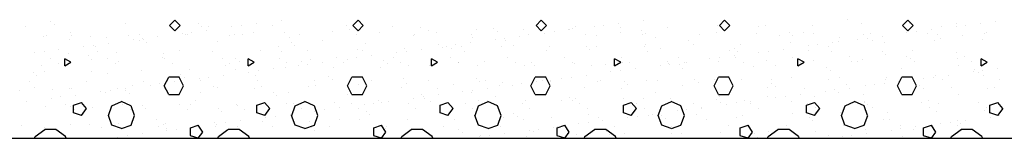
# Model space of a CAD drawing. Units: millimetres. Extents: x 2392 to 7866, y -2194 to 1328.
# Drawn here: x 4114 to 4383, y -1745 to -1713 of the extents above; entities that cross this region are included whole.
import ezdxf

# ---------------------------------------------------------------- set-up
doc = ezdxf.new("R2010")
doc.units = ezdxf.units.MM
doc.layers.add('8', color=8, linetype='Continuous')
doc.layers.add('文字', color=6, linetype='Continuous')

msp = doc.modelspace()

# ---------------------------------------------------------------- linework, layer by layer
at = {"layer": '8'}
for p, q in [((4122.74, -1713.46), (4122.74, -1713.46)), ((4155.18, -1714.55), (4156.6, -1713.12)), ((4158.03, -1714.55), (4156.6, -1713.13)), ((4185.62, -1713.16), (4185.62, -1713.16)), ((4205.18, -1714.55), (4206.6, -1713.12)), ((4208.03, -1714.55), (4206.6, -1713.13)), ((4255.18, -1714.55), (4256.6, -1713.12)), ((4258.03, -1714.55), (4256.6, -1713.13)), ((4284.44, -1713.1), (4284.44, -1713.1)), ((4305.18, -1714.55), (4306.6, -1713.12)), ((4308.03, -1714.55), (4306.6, -1713.13)), ((4340.24, -1712.98), (4340.24, -1712.98)), ((4355.18, -1714.55), (4356.6, -1713.12)), ((4358.03, -1714.55), (4356.6, -1713.13)), ((4380.55, -1713.6), (4380.55, -1713.6)), ((4115.88, -1714.77), (4115.88, -1714.77)), ((4123.66, -1714.3), (4123.66, -1714.3)), ((4143.04, -1713.9), (4143.04, -1713.9)), ((4156.6, -1715.98), (4155.17, -1714.55)), ((4156.6, -1715.98), (4158.03, -1714.55)), ((4161.3, -1716.37), (4161.3, -1716.37)), ((4163.05, -1714.07), (4163.05, -1714.07)), ((4163.97, -1714.91), (4163.97, -1714.91)), ((4165.37, -1715.83), (4165.37, -1715.83)), ((4165.88, -1714.77), (4165.88, -1714.77)), ((4172.16, -1714.94), (4172.16, -1714.94)), ((4174.76, -1714.59), (4174.76, -1714.59)), ((4178.83, -1714.06), (4178.83, -1714.06)), ((4183.35, -1714.51), (4183.35, -1714.51)), ((4199.56, -1716.3), (4199.56, -1716.3)), ((4203.36, -1714.68), (4203.36, -1714.68)), ((4204.28, -1715.53), (4204.28, -1715.53)), ((4206.6, -1715.98), (4205.17, -1714.55)), ((4206.6, -1715.98), (4208.03, -1714.55)), ((4212.35, -1716.36), (4212.35, -1716.36)), ((4215.88, -1714.77), (4215.88, -1714.77)), ((4223.66, -1715.13), (4223.66, -1715.13)), ((4225.86, -1715.87), (4225.86, -1715.87)), ((4238.94, -1715.71), (4238.94, -1715.71)), ((4243.67, -1715.3), (4243.67, -1715.3)), ((4244.59, -1716.14), (4244.59, -1716.14)), ((4251.73, -1715.77), (4251.73, -1715.77)), ((4256.6, -1715.98), (4255.17, -1714.55)), ((4256.6, -1715.98), (4258.03, -1714.55)), ((4260.13, -1716.3), (4260.13, -1716.3)), ((4263.97, -1715.74), (4263.97, -1715.74)), ((4264.19, -1715.77), (4264.19, -1715.77)), ((4265.24, -1715.28), (4265.24, -1715.28)), ((4265.88, -1714.77), (4265.88, -1714.77)), ((4270.98, -1714.87), (4270.98, -1714.87)), ((4273.59, -1714.53), (4273.59, -1714.53)), ((4277.65, -1713.99), (4277.65, -1713.99)), ((4278.33, -1715.11), (4278.33, -1715.11)), ((4283.97, -1715.91), (4283.97, -1715.91)), ((4291.12, -1715.17), (4291.12, -1715.17)), ((4304.28, -1716.35), (4304.28, -1716.35)), ((4304.62, -1714.69), (4304.62, -1714.69)), ((4306.6, -1715.98), (4305.17, -1714.55)), ((4306.6, -1715.98), (4308.03, -1714.55)), ((4315.88, -1714.77), (4315.88, -1714.77)), ((4317.71, -1714.52), (4317.71, -1714.52)), ((4330.5, -1714.58), (4330.5, -1714.58)), ((4344, -1714.1), (4344, -1714.1)), ((4356.6, -1715.98), (4355.17, -1714.55)), ((4356.6, -1715.98), (4358.03, -1714.55)), ((4357.09, -1713.93), (4357.09, -1713.93)), ((4358.95, -1716.24), (4358.95, -1716.24)), ((4363.01, -1715.7), (4363.01, -1715.7)), ((4365.88, -1714.77), (4365.88, -1714.77)), ((4369.81, -1714.81), (4369.81, -1714.81)), ((4369.88, -1713.99), (4369.88, -1713.99)), ((4372.41, -1714.47), (4372.41, -1714.47)), ((4376.47, -1713.93), (4376.47, -1713.93)), ((4120.8, -1717.48), (4120.8, -1717.48)), ((4121.63, -1717.27), (4121.63, -1717.27)), ((4128.01, -1718.29), (4128.01, -1718.29)), ((4128.13, -1716.52), (4128.13, -1716.52)), ((4128.45, -1717.18), (4128.45, -1717.18)), ((4133.59, -1717.54), (4133.59, -1717.54)), ((4137.88, -1717.77), (4137.88, -1717.77)), ((4144.02, -1717.15), (4144.02, -1717.15)), ((4145.24, -1718.48), (4145.24, -1718.48)), ((4146.88, -1718.52), (4146.88, -1718.52)), ((4147.09, -1717.06), (4147.09, -1717.06)), ((4147.85, -1718.14), (4147.85, -1718.14)), ((4148.02, -1718.46), (4148.02, -1718.46)), ((4151.91, -1717.6), (4151.91, -1717.6)), ((4158.7, -1716.71), (4158.7, -1716.71)), ((4159.59, -1717.12), (4159.59, -1717.12)), ((4160.18, -1716.89), (4160.18, -1716.89)), ((4168.32, -1718.9), (4168.32, -1718.9)), ((4171.63, -1717.27), (4171.63, -1717.27)), ((4172.97, -1716.95), (4172.97, -1716.95)), ((4175.16, -1717.09), (4175.16, -1717.09)), ((4178.13, -1716.52), (4178.13, -1716.52)), ((4186.47, -1716.46), (4186.47, -1716.46)), ((4187.88, -1717.77), (4187.88, -1717.77)), ((4188.33, -1719.07), (4188.33, -1719.07)), ((4190.73, -1717.07), (4190.73, -1717.07)), ((4196.88, -1718.52), (4196.88, -1718.52)), ((4206.3, -1717.04), (4206.3, -1717.04)), ((4221.63, -1717.27), (4221.63, -1717.27)), ((4221.87, -1717.01), (4221.87, -1717.01)), ((4228.13, -1716.52), (4228.13, -1716.52)), ((4237.44, -1716.98), (4237.44, -1716.98)), ((4237.88, -1717.77), (4237.88, -1717.77)), ((4244.07, -1718.42), (4244.07, -1718.42)), ((4246.67, -1718.07), (4246.67, -1718.07)), ((4246.88, -1718.52), (4246.88, -1718.52)), ((4250.73, -1717.54), (4250.73, -1717.54)), ((4253.01, -1716.95), (4253.01, -1716.95)), ((4257.52, -1716.64), (4257.52, -1716.64)), ((4268.58, -1716.92), (4268.58, -1716.92)), ((4271.63, -1717.27), (4271.63, -1717.27)), ((4278.13, -1716.52), (4278.13, -1716.52)), ((4284.15, -1716.9), (4284.15, -1716.9)), ((4284.9, -1716.76), (4284.9, -1716.76)), ((4287.88, -1717.77), (4287.88, -1717.77)), ((4296.88, -1718.52), (4296.88, -1718.52)), ((4299.72, -1716.87), (4299.72, -1716.87)), ((4315.29, -1716.84), (4315.29, -1716.84)), ((4321.63, -1717.27), (4321.63, -1717.27)), ((4324.28, -1716.53), (4324.28, -1716.53)), ((4325.21, -1717.37), (4325.21, -1717.37)), ((4328.13, -1716.52), (4328.13, -1716.52)), ((4330.86, -1716.81), (4330.86, -1716.81)), ((4337.56, -1719.04), (4337.56, -1719.04)), ((4337.88, -1717.77), (4337.88, -1717.77)), ((4342.89, -1718.35), (4342.89, -1718.35)), ((4344.59, -1716.97), (4344.59, -1716.97)), ((4345.49, -1718.01), (4345.49, -1718.01)), ((4346.44, -1716.78), (4346.44, -1716.78)), ((4346.88, -1718.52), (4346.88, -1718.52)), ((4349.55, -1717.47), (4349.55, -1717.47)), ((4350.35, -1719.1), (4350.35, -1719.1)), ((4356.35, -1716.58), (4356.35, -1716.58)), ((4362.01, -1716.75), (4362.01, -1716.75)), ((4363.85, -1718.62), (4363.85, -1718.62)), ((4364.59, -1717.14), (4364.59, -1717.14)), ((4365.52, -1717.98), (4365.52, -1717.98)), ((4371.63, -1717.27), (4371.63, -1717.27)), ((4376.94, -1718.45), (4376.94, -1718.45)), ((4377.58, -1716.73), (4377.58, -1716.73)), ((4378.13, -1716.52), (4378.13, -1716.52)), ((4120.93, -1721.68), (4120.93, -1721.68)), ((4124.99, -1721.15), (4124.99, -1721.15)), ((4131.78, -1720.25), (4131.78, -1720.25)), ((4134.39, -1719.91), (4134.39, -1719.91)), ((4134.88, -1720.27), (4134.88, -1720.27)), ((4135.63, -1721.52), (4135.63, -1721.52)), ((4138.45, -1719.37), (4138.45, -1719.37)), ((4148.94, -1719.3), (4148.94, -1719.3)), ((4157.88, -1721.27), (4157.88, -1721.27)), ((4166.94, -1721.58), (4166.94, -1721.58)), ((4180.03, -1721.41), (4180.03, -1721.41)), ((4184.88, -1720.27), (4184.88, -1720.27)), ((4185.63, -1721.52), (4185.63, -1721.52)), ((4189.25, -1719.92), (4189.25, -1719.92)), ((4192.82, -1721.47), (4192.82, -1721.47)), ((4206.32, -1720.99), (4206.32, -1720.99)), ((4207.88, -1721.27), (4207.88, -1721.27)), ((4208.63, -1719.51), (4208.63, -1719.51)), ((4219.41, -1720.82), (4219.41, -1720.82)), ((4219.75, -1721.62), (4219.75, -1721.62)), ((4223.82, -1721.08), (4223.82, -1721.08)), ((4228.63, -1719.69), (4228.63, -1719.69)), ((4229.56, -1720.53), (4229.56, -1720.53)), ((4230.61, -1720.19), (4230.61, -1720.19)), ((4232.2, -1720.88), (4232.2, -1720.88)), ((4233.21, -1719.85), (4233.21, -1719.85)), ((4234.88, -1720.27), (4234.88, -1720.27)), ((4235.63, -1721.52), (4235.63, -1721.52)), ((4237.27, -1719.31), (4237.27, -1719.31)), ((4245.7, -1720.39), (4245.7, -1720.39)), ((4248.94, -1720.13), (4248.94, -1720.13)), ((4257.88, -1721.27), (4257.88, -1721.27)), ((4258.79, -1720.23), (4258.79, -1720.23)), ((4268.94, -1720.3), (4268.94, -1720.3)), ((4269.87, -1721.14), (4269.87, -1721.14)), ((4271.58, -1720.29), (4271.58, -1720.29)), ((4284.88, -1720.27), (4284.88, -1720.27)), ((4285.09, -1719.8), (4285.09, -1719.8)), ((4285.63, -1721.52), (4285.63, -1721.52)), ((4289.25, -1720.74), (4289.25, -1720.74)), ((4298.18, -1719.63), (4298.18, -1719.63)), ((4307.88, -1721.27), (4307.88, -1721.27)), ((4309.25, -1720.91), (4309.25, -1720.91)), ((4310.18, -1721.76), (4310.18, -1721.76)), ((4310.97, -1719.7), (4310.97, -1719.7)), ((4318.57, -1721.55), (4318.57, -1721.55)), ((4322.64, -1721.02), (4322.64, -1721.02)), ((4324.47, -1719.21), (4324.47, -1719.21)), ((4329.43, -1720.12), (4329.43, -1720.12)), ((4329.56, -1721.36), (4329.56, -1721.36)), ((4332.03, -1719.78), (4332.03, -1719.78)), ((4334.88, -1720.27), (4334.88, -1720.27)), ((4335.63, -1721.52), (4335.63, -1721.52)), ((4336.1, -1719.25), (4336.1, -1719.25)), ((4349.56, -1721.53), (4349.56, -1721.53)), ((4357.88, -1721.27), (4357.88, -1721.27)), ((4118.33, -1722.02), (4118.33, -1722.02)), ((4122.78, -1723.52), (4122.78, -1723.52)), ((4128.27, -1724.55), (4126.6, -1723.6)), ((4126.6, -1725.51), (4126.6, -1723.6)), ((4127.56, -1722.17), (4127.56, -1722.17)), ((4132.99, -1722.85), (4132.99, -1722.85)), ((4133.91, -1723.69), (4133.91, -1723.69)), ((4138.36, -1723.49), (4138.36, -1723.49)), ((4140.64, -1722), (4140.64, -1722)), ((4141.13, -1724.27), (4141.13, -1724.27)), ((4153.29, -1723.29), (4153.29, -1723.29)), ((4153.43, -1722.06), (4153.43, -1722.06)), ((4153.93, -1723.46), (4153.93, -1723.46)), ((4169.5, -1723.44), (4169.5, -1723.44)), ((4173.29, -1723.46), (4173.29, -1723.46)), ((4174.22, -1724.31), (4174.22, -1724.31)), ((4178.27, -1724.55), (4176.6, -1723.6)), ((4176.6, -1725.51), (4176.6, -1723.6)), ((4185.07, -1723.41), (4185.07, -1723.41)), ((4191.13, -1724.27), (4191.13, -1724.27)), ((4193.6, -1723.9), (4193.6, -1723.9)), ((4200.64, -1723.38), (4200.64, -1723.38)), ((4203.69, -1723.73), (4203.69, -1723.73)), ((4206.29, -1723.39), (4206.29, -1723.39)), ((4210.36, -1722.85), (4210.36, -1722.85)), ((4213.6, -1724.07), (4213.6, -1724.07)), ((4216.21, -1723.35), (4216.21, -1723.35)), ((4217.15, -1721.96), (4217.15, -1721.96)), ((4228.27, -1724.55), (4226.6, -1723.6)), ((4226.6, -1725.51), (4226.6, -1723.6)), ((4231.78, -1723.32), (4231.78, -1723.32)), ((4241.13, -1724.27), (4241.13, -1724.27)), ((4247.35, -1723.29), (4247.35, -1723.29)), ((4262.92, -1723.27), (4262.92, -1723.27)), ((4278.27, -1724.55), (4276.6, -1723.6)), ((4276.6, -1725.51), (4276.6, -1723.6)), ((4278.49, -1723.24), (4278.49, -1723.24)), ((4291.13, -1724.27), (4291.13, -1724.27)), ((4294.06, -1723.21), (4294.06, -1723.21)), ((4302.51, -1723.67), (4302.51, -1723.67)), ((4304.94, -1724.32), (4304.94, -1724.32)), ((4305.11, -1723.32), (4305.11, -1723.32)), ((4309.18, -1722.79), (4309.18, -1722.79)), ((4309.63, -1723.18), (4309.63, -1723.18)), ((4315.97, -1721.9), (4315.97, -1721.9)), ((4318.02, -1724.16), (4318.02, -1724.16)), ((4325.2, -1723.15), (4325.2, -1723.15)), ((4328.27, -1724.55), (4326.6, -1723.6)), ((4326.6, -1725.51), (4326.6, -1723.6)), ((4327.31, -1724.5), (4327.31, -1724.5)), ((4330.81, -1724.22), (4330.81, -1724.22)), ((4340.77, -1723.12), (4340.77, -1723.12)), ((4341.13, -1724.27), (4341.13, -1724.27)), ((4342.88, -1724.47), (4342.88, -1724.47)), ((4344.32, -1723.73), (4344.32, -1723.73)), ((4350.48, -1722.37), (4350.48, -1722.37)), ((4356.35, -1723.1), (4356.35, -1723.1)), ((4357.41, -1723.56), (4357.41, -1723.56)), ((4358.45, -1724.44), (4358.45, -1724.44)), ((4369.87, -1721.97), (4369.87, -1721.97)), ((4370.2, -1723.62), (4370.2, -1723.62)), ((4371.92, -1723.07), (4371.92, -1723.07)), ((4374.02, -1724.41), (4374.02, -1724.41)), ((4378.27, -1724.55), (4376.6, -1723.6)), ((4376.6, -1725.51), (4376.6, -1723.6)), ((4120.38, -1725.52), (4120.38, -1725.52)), ((4121.11, -1727.12), (4121.11, -1727.12)), ((4124.89, -1724.86), (4124.89, -1724.86)), ((4126.6, -1725.51), (4128.27, -1724.55)), ((4133.9, -1727.18), (4133.9, -1727.18)), ((4140.46, -1724.84), (4140.46, -1724.84)), ((4147.41, -1726.69), (4147.41, -1726.69)), ((4156.03, -1724.81), (4156.03, -1724.81)), ((4160.49, -1726.52), (4160.49, -1726.52)), ((4170.38, -1725.52), (4170.38, -1725.52)), ((4171.61, -1724.78), (4171.61, -1724.78)), ((4173.28, -1726.59), (4173.28, -1726.59)), ((4176.6, -1725.51), (4178.27, -1724.55)), ((4179.37, -1726.93), (4179.37, -1726.93)), ((4183.44, -1726.4), (4183.44, -1726.4)), ((4186.79, -1726.1), (4186.79, -1726.1)), ((4187.18, -1724.75), (4187.18, -1724.75)), ((4190.23, -1725.5), (4190.23, -1725.5)), ((4192.83, -1725.16), (4192.83, -1725.16)), ((4196.9, -1724.63), (4196.9, -1724.63)), ((4199.88, -1725.93), (4199.88, -1725.93)), ((4202.75, -1724.72), (4202.75, -1724.72)), ((4212.67, -1725.99), (4212.67, -1725.99)), ((4214.53, -1724.92), (4214.53, -1724.92)), ((4218.32, -1724.69), (4218.32, -1724.69)), ((4220.38, -1725.52), (4220.38, -1725.52)), ((4226.17, -1725.51), (4226.17, -1725.51)), ((4226.6, -1725.51), (4228.27, -1724.55)), ((4233.89, -1724.67), (4233.89, -1724.67)), ((4233.91, -1724.52), (4233.91, -1724.52)), ((4239.26, -1725.34), (4239.26, -1725.34)), ((4249.46, -1724.64), (4249.46, -1724.64)), ((4252.05, -1725.4), (4252.05, -1725.4)), ((4253.91, -1724.69), (4253.91, -1724.69)), ((4254.84, -1725.53), (4254.84, -1725.53)), ((4265.03, -1724.61), (4265.03, -1724.61)), ((4265.55, -1724.91), (4265.55, -1724.91)), ((4270.38, -1725.52), (4270.38, -1725.52)), ((4274.22, -1725.13), (4274.22, -1725.13)), ((4276.6, -1725.51), (4278.27, -1724.55)), ((4278.2, -1726.87), (4278.2, -1726.87)), ((4278.64, -1724.75), (4278.64, -1724.75)), ((4280.6, -1724.58), (4280.6, -1724.58)), ((4282.26, -1726.33), (4282.26, -1726.33)), ((4289.05, -1725.44), (4289.05, -1725.44)), ((4291.43, -1724.81), (4291.43, -1724.81)), ((4291.65, -1725.1), (4291.65, -1725.1)), ((4294.22, -1725.3), (4294.22, -1725.3)), ((4295.14, -1726.15), (4295.14, -1726.15)), ((4295.72, -1724.56), (4295.72, -1724.56)), ((4296.17, -1724.55), (4296.17, -1724.55)), ((4311.74, -1724.52), (4311.74, -1724.52)), ((4314.53, -1725.74), (4314.53, -1725.74)), ((4320.38, -1725.52), (4320.38, -1725.52)), ((4326.6, -1725.51), (4328.27, -1724.55)), ((4334.53, -1725.92), (4334.53, -1725.92)), ((4335.45, -1726.76), (4335.45, -1726.76)), ((4354.83, -1726.36), (4354.83, -1726.36)), ((4370.38, -1725.52), (4370.38, -1725.52)), ((4374.42, -1727.15), (4374.42, -1727.15)), ((4374.84, -1726.53), (4374.84, -1726.53)), ((4376.6, -1725.51), (4378.27, -1724.55)), ((4377.02, -1726.8), (4377.02, -1726.8)), ((4381.08, -1726.27), (4381.08, -1726.27)), ((4116.91, -1729.73), (4116.91, -1729.73)), ((4117.95, -1727.24), (4117.95, -1727.24)), ((4118.88, -1728.08), (4118.88, -1728.08)), ((4132.48, -1729.7), (4132.48, -1729.7)), ((4138.26, -1727.68), (4138.26, -1727.68)), ((4148.05, -1729.67), (4148.05, -1729.67)), ((4153.75, -1730.98), (4154.94, -1728.6)), ((4157.79, -1728.6), (4154.94, -1728.6)), ((4158.98, -1730.98), (4157.79, -1728.6)), ((4158.26, -1727.85), (4158.26, -1727.85)), ((4159.19, -1728.69), (4159.19, -1728.69)), ((4163.31, -1729.05), (4163.31, -1729.05)), ((4163.63, -1729.64), (4163.63, -1729.64)), ((4165.91, -1728.7), (4165.91, -1728.7)), ((4169.98, -1728.17), (4169.98, -1728.17)), ((4176.77, -1727.28), (4176.77, -1727.28)), ((4178.57, -1728.29), (4178.57, -1728.29)), ((4179.2, -1729.61), (4179.2, -1729.61)), ((4194.77, -1729.59), (4194.77, -1729.59)), ((4198.57, -1728.46), (4198.57, -1728.46)), ((4199.5, -1729.31), (4199.5, -1729.31)), ((4203.75, -1730.98), (4204.94, -1728.6)), ((4207.79, -1728.6), (4204.94, -1728.6)), ((4208.98, -1730.98), (4207.79, -1728.6)), ((4210.34, -1729.56), (4210.34, -1729.56)), ((4218.88, -1728.91), (4218.88, -1728.91)), ((4225.91, -1729.53), (4225.91, -1729.53)), ((4238.88, -1729.08), (4238.88, -1729.08)), ((4241.48, -1729.5), (4241.48, -1729.5)), ((4253.75, -1730.98), (4254.94, -1728.6)), ((4257.79, -1728.6), (4254.94, -1728.6)), ((4255.34, -1729.88), (4255.34, -1729.88)), ((4257.05, -1729.47), (4257.05, -1729.47)), ((4258.98, -1730.98), (4257.79, -1728.6)), ((4259.11, -1729.86), (4259.11, -1729.86)), ((4259.19, -1729.52), (4259.19, -1729.52)), ((4262.13, -1728.98), (4262.13, -1728.98)), ((4264.74, -1728.64), (4264.74, -1728.64)), ((4268.8, -1728.11), (4268.8, -1728.11)), ((4272.62, -1729.44), (4272.62, -1729.44)), ((4275.59, -1727.21), (4275.59, -1727.21)), ((4279.19, -1729.69), (4279.19, -1729.69)), ((4285.4, -1729.44), (4285.4, -1729.44)), ((4288.19, -1729.42), (4288.19, -1729.42)), ((4298.49, -1729.27), (4298.49, -1729.27)), ((4303.75, -1730.98), (4304.94, -1728.6)), ((4303.76, -1729.39), (4303.76, -1729.39)), ((4307.79, -1728.6), (4304.94, -1728.6)), ((4308.98, -1730.98), (4307.79, -1728.6)), ((4311.28, -1729.33), (4311.28, -1729.33)), ((4319.33, -1729.36), (4319.33, -1729.36)), ((4324.79, -1728.84), (4324.79, -1728.84)), ((4334.9, -1729.33), (4334.9, -1729.33)), ((4337.87, -1728.68), (4337.87, -1728.68)), ((4350.47, -1729.3), (4350.47, -1729.3)), ((4350.66, -1728.74), (4350.66, -1728.74)), ((4353.75, -1730.98), (4354.94, -1728.6)), ((4354.16, -1729.81), (4354.16, -1729.81)), ((4357.79, -1728.6), (4354.94, -1728.6)), ((4358.98, -1730.98), (4357.79, -1728.6)), ((4360.96, -1728.92), (4360.96, -1728.92)), ((4363.56, -1728.58), (4363.56, -1728.58)), ((4364.17, -1728.25), (4364.17, -1728.25)), ((4366.04, -1729.28), (4366.04, -1729.28)), ((4367.62, -1728.04), (4367.62, -1728.04)), ((4375.76, -1727.37), (4375.76, -1727.37)), ((4377.26, -1728.08), (4377.26, -1728.08)), ((4381.62, -1729.25), (4381.62, -1729.25)), ((4114.37, -1732.29), (4114.37, -1732.29)), ((4118.38, -1731.52), (4118.38, -1731.52)), ((4123.23, -1732.07), (4123.23, -1732.07)), ((4127.87, -1731.8), (4127.87, -1731.8)), ((4128.38, -1731.77), (4128.38, -1731.77)), ((4139, -1732.25), (4139, -1732.25)), ((4140.96, -1731.64), (4140.96, -1731.64)), ((4143.06, -1731.71), (4143.06, -1731.71)), ((4143.23, -1732.24), (4143.23, -1732.24)), ((4145.13, -1730.77), (4145.13, -1730.77)), ((4149.85, -1730.82), (4149.85, -1730.82)), ((4152.46, -1730.48), (4152.46, -1730.48)), ((4154.94, -1733.36), (4153.75, -1730.98)), ((4153.75, -1731.7), (4153.75, -1731.7)), ((4156.52, -1729.94), (4156.52, -1729.94)), ((4157.79, -1733.36), (4158.98, -1730.98)), ((4167.25, -1731.21), (4167.25, -1731.21)), ((4168.38, -1731.52), (4168.38, -1731.52)), ((4178.38, -1731.77), (4178.38, -1731.77)), ((4180.34, -1731.04), (4180.34, -1731.04)), ((4193.13, -1731.11), (4193.13, -1731.11)), ((4195.13, -1730.77), (4195.13, -1730.77)), ((4204.94, -1733.36), (4203.75, -1730.98)), ((4206.64, -1730.62), (4206.64, -1730.62)), ((4207.79, -1733.36), (4208.98, -1730.98)), ((4218.38, -1731.52), (4218.38, -1731.52)), ((4219.72, -1730.45), (4219.72, -1730.45)), ((4228.38, -1731.77), (4228.38, -1731.77)), ((4232.52, -1730.51), (4232.52, -1730.51)), ((4235.22, -1732.53), (4235.22, -1732.53)), ((4237.82, -1732.18), (4237.82, -1732.18)), ((4239.8, -1729.92), (4239.8, -1729.92)), ((4241.88, -1731.65), (4241.88, -1731.65)), ((4245.13, -1730.77), (4245.13, -1730.77)), ((4246.02, -1730.03), (4246.02, -1730.03)), ((4248.68, -1730.76), (4248.68, -1730.76)), ((4251.28, -1730.41), (4251.28, -1730.41)), ((4254.94, -1733.36), (4253.75, -1730.98)), ((4257.79, -1733.36), (4258.98, -1730.98)), ((4268.38, -1731.52), (4268.38, -1731.52)), ((4271.9, -1729.92), (4271.9, -1729.92)), ((4278.38, -1731.77), (4278.38, -1731.77)), ((4280.11, -1730.54), (4280.11, -1730.54)), ((4295.13, -1730.77), (4295.13, -1730.77)), ((4299.49, -1730.13), (4299.49, -1730.13)), ((4304.94, -1733.36), (4303.75, -1730.98)), ((4307.79, -1733.36), (4308.98, -1730.98)), ((4318.38, -1731.52), (4318.38, -1731.52)), ((4319.5, -1730.3), (4319.5, -1730.3)), ((4320.42, -1731.15), (4320.42, -1731.15)), ((4328.38, -1731.77), (4328.38, -1731.77)), ((4334.04, -1732.46), (4334.04, -1732.46)), ((4336.64, -1732.12), (4336.64, -1732.12)), ((4339.8, -1730.75), (4339.8, -1730.75)), ((4340.71, -1731.58), (4340.71, -1731.58)), ((4345.13, -1730.77), (4345.13, -1730.77)), ((4347.5, -1730.69), (4347.5, -1730.69)), ((4350.1, -1730.35), (4350.1, -1730.35)), ((4354.94, -1733.36), (4353.75, -1730.98)), ((4357.79, -1733.36), (4358.98, -1730.98)), ((4359.81, -1730.92), (4359.81, -1730.92)), ((4360.73, -1731.76), (4360.73, -1731.76)), ((4368.38, -1731.52), (4368.38, -1731.52)), ((4378.38, -1731.77), (4378.38, -1731.77)), ((4380.11, -1731.36), (4380.11, -1731.36)), ((4122.94, -1734.36), (4122.94, -1734.36)), ((4125.54, -1734.02), (4125.54, -1734.02)), ((4129.6, -1733.49), (4129.6, -1733.49)), ((4136.39, -1732.59), (4136.39, -1732.59)), ((4137.63, -1732.77), (4137.63, -1732.77)), ((4144.16, -1733.08), (4144.16, -1733.08)), ((4154.94, -1733.36), (4157.79, -1733.36)), ((4162.13, -1735.02), (4162.13, -1735.02)), ((4163.54, -1732.68), (4163.54, -1732.68)), ((4183.54, -1732.85), (4183.54, -1732.85)), ((4184.46, -1733.7), (4184.46, -1733.7)), ((4187.63, -1732.77), (4187.63, -1732.77)), ((4203.85, -1733.29), (4203.85, -1733.29)), ((4204.94, -1733.36), (4207.79, -1733.36)), ((4212.13, -1735.02), (4212.13, -1735.02)), ((4214.97, -1735.19), (4214.97, -1735.19)), ((4221.76, -1734.3), (4221.76, -1734.3)), ((4223.85, -1733.47), (4223.85, -1733.47)), ((4224.36, -1733.96), (4224.36, -1733.96)), ((4224.77, -1734.31), (4224.77, -1734.31)), ((4226.49, -1735.14), (4226.49, -1735.14)), ((4228.43, -1733.42), (4228.43, -1733.42)), ((4237.63, -1732.77), (4237.63, -1732.77)), ((4239.57, -1734.97), (4239.57, -1734.97)), ((4244.15, -1733.91), (4244.15, -1733.91)), ((4252.36, -1735.04), (4252.36, -1735.04)), ((4254.94, -1733.36), (4257.79, -1733.36)), ((4262.13, -1735.02), (4262.13, -1735.02)), ((4264.16, -1734.08), (4264.16, -1734.08)), ((4265.08, -1734.92), (4265.08, -1734.92)), ((4265.87, -1734.55), (4265.87, -1734.55)), ((4278.96, -1734.38), (4278.96, -1734.38)), ((4284.46, -1734.52), (4284.46, -1734.52)), ((4287.63, -1732.77), (4287.63, -1732.77)), ((4291.75, -1734.44), (4291.75, -1734.44)), ((4304.47, -1734.69), (4304.47, -1734.69)), ((4304.94, -1733.36), (4307.79, -1733.36)), ((4305.25, -1733.96), (4305.25, -1733.96)), ((4312.13, -1735.02), (4312.13, -1735.02)), ((4313.79, -1735.13), (4313.79, -1735.13)), ((4318.34, -1733.79), (4318.34, -1733.79)), ((4320.58, -1734.23), (4320.58, -1734.23)), ((4323.18, -1733.89), (4323.18, -1733.89)), ((4324.77, -1735.14), (4324.77, -1735.14)), ((4327.25, -1733.36), (4327.25, -1733.36)), ((4331.13, -1733.85), (4331.13, -1733.85)), ((4337.63, -1732.77), (4337.63, -1732.77)), ((4344.63, -1733.36), (4344.63, -1733.36)), ((4354.94, -1733.36), (4357.79, -1733.36)), ((4357.72, -1733.2), (4357.72, -1733.2)), ((4362.13, -1735.02), (4362.13, -1735.02)), ((4370.51, -1733.26), (4370.51, -1733.26)), ((4116.14, -1735.26), (4116.14, -1735.26)), ((4121.43, -1736.75), (4121.43, -1736.75)), ((4126.82, -1736.04), (4126.82, -1736.04)), ((4128.2, -1736.63), (4128.2, -1736.63)), ((4128.93, -1737.38), (4128.93, -1737.38)), ((4128.99, -1736.22), (4131.13, -1735.51)), ((4128.99, -1738.36), (4128.99, -1736.22)), ((4129.12, -1737.47), (4129.12, -1737.47)), ((4132.55, -1737.17), (4131.12, -1735.5)), ((4131.13, -1739.08), (4132.56, -1737.17)), ((4134.22, -1736.81), (4134.22, -1736.81)), ((4138.51, -1739.08), (4139.46, -1736.46)), ((4139.47, -1736.46), (4142.08, -1735.27)), ((4144.66, -1736.46), (4142.05, -1735.27)), ((4142.39, -1736.01), (4142.39, -1736.01)), ((4144.5, -1737.36), (4144.5, -1737.36)), ((4145.63, -1739.07), (4144.68, -1736.46)), ((4147.72, -1736.32), (4147.72, -1736.32)), ((4148.51, -1737.07), (4148.51, -1737.07)), ((4157.96, -1735.98), (4157.96, -1735.98)), ((4160.07, -1737.33), (4160.07, -1737.33)), ((4160.81, -1736.16), (4160.81, -1736.16)), ((4168.51, -1737.24), (4168.51, -1737.24)), ((4173.53, -1735.96), (4173.53, -1735.96)), ((4173.6, -1736.22), (4173.6, -1736.22)), ((4175.64, -1737.3), (4175.64, -1737.3)), ((4178.99, -1736.22), (4181.13, -1735.51)), ((4178.99, -1738.36), (4178.99, -1736.22)), ((4182.55, -1737.17), (4181.12, -1735.5)), ((4181.13, -1739.08), (4182.56, -1737.17)), ((4187.1, -1735.73), (4187.1, -1735.73)), ((4188.51, -1739.08), (4189.46, -1736.46)), ((4188.81, -1737.68), (4188.81, -1737.68)), ((4189.11, -1735.93), (4189.11, -1735.93)), ((4189.47, -1736.46), (4192.08, -1735.27)), ((4191.21, -1737.27), (4191.21, -1737.27)), ((4194.66, -1736.46), (4192.05, -1735.27)), ((4195.63, -1739.07), (4194.68, -1736.46)), ((4194.84, -1737.84), (4194.84, -1737.84)), ((4197.44, -1737.5), (4197.44, -1737.5)), ((4200.19, -1735.57), (4200.19, -1735.57)), ((4201.51, -1736.96), (4201.51, -1736.96)), ((4204.68, -1735.9), (4204.68, -1735.9)), ((4206.78, -1737.24), (4206.78, -1737.24)), ((4208.3, -1736.07), (4208.3, -1736.07)), ((4208.82, -1737.85), (4208.82, -1737.85)), ((4210.9, -1735.73), (4210.9, -1735.73)), ((4212.98, -1735.63), (4212.98, -1735.63)), ((4220.25, -1735.87), (4220.25, -1735.87)), ((4222.36, -1737.21), (4222.36, -1737.21)), ((4228.99, -1736.22), (4231.13, -1735.51)), ((4228.99, -1738.36), (4228.99, -1736.22)), ((4232.55, -1737.17), (4231.12, -1735.5)), ((4231.13, -1739.08), (4232.56, -1737.17)), ((4235.82, -1735.84), (4235.82, -1735.84)), ((4237.93, -1737.19), (4237.93, -1737.19)), ((4238.51, -1739.08), (4239.46, -1736.46)), ((4239.47, -1736.46), (4242.08, -1735.27)), ((4244.66, -1736.46), (4242.05, -1735.27)), ((4245.63, -1739.07), (4244.68, -1736.46)), ((4251.39, -1735.81), (4251.39, -1735.81)), ((4253.5, -1737.16), (4253.5, -1737.16)), ((4266.96, -1735.79), (4266.96, -1735.79)), ((4269.07, -1737.13), (4269.07, -1737.13)), ((4278.99, -1736.22), (4281.13, -1735.51)), ((4278.99, -1738.36), (4278.99, -1736.22)), ((4282.55, -1737.17), (4281.12, -1735.5)), ((4281.13, -1739.08), (4282.56, -1737.17)), ((4282.53, -1735.76), (4282.53, -1735.76)), ((4284.64, -1737.1), (4284.64, -1737.1)), ((4288.51, -1739.08), (4289.46, -1736.46)), ((4289.47, -1736.46), (4292.08, -1735.27)), ((4294.66, -1736.46), (4292.05, -1735.27)), ((4293.66, -1737.78), (4293.66, -1737.78)), ((4295.63, -1739.07), (4294.68, -1736.46)), ((4296.26, -1737.44), (4296.26, -1737.44)), ((4298.1, -1735.73), (4298.1, -1735.73)), ((4300.21, -1737.07), (4300.21, -1737.07)), ((4300.33, -1736.9), (4300.33, -1736.9)), ((4305.39, -1735.54), (4305.39, -1735.54)), ((4307.12, -1736.01), (4307.12, -1736.01)), ((4309.72, -1735.66), (4309.72, -1735.66)), ((4313.67, -1735.7), (4313.67, -1735.7)), ((4315.78, -1737.04), (4315.78, -1737.04)), ((4328.99, -1736.22), (4331.13, -1735.51)), ((4328.99, -1738.36), (4328.99, -1736.22)), ((4329.24, -1735.67), (4329.24, -1735.67)), ((4332.55, -1737.17), (4331.12, -1735.5)), ((4331.13, -1739.08), (4332.56, -1737.17)), ((4331.35, -1737.02), (4331.35, -1737.02)), ((4338.51, -1739.08), (4339.46, -1736.46)), ((4339.47, -1736.46), (4342.08, -1735.27)), ((4344.66, -1736.46), (4342.05, -1735.27)), ((4345.63, -1739.07), (4344.68, -1736.46)), ((4344.78, -1735.31), (4344.78, -1735.31)), ((4344.81, -1735.65), (4344.81, -1735.65)), ((4345.7, -1736.15), (4345.7, -1736.15)), ((4346.92, -1736.99), (4346.92, -1736.99)), ((4360.38, -1735.62), (4360.38, -1735.62)), ((4362.49, -1736.96), (4362.49, -1736.96)), ((4364.48, -1737.89), (4364.48, -1737.89)), ((4365.08, -1735.75), (4365.08, -1735.75)), ((4375.95, -1735.59), (4375.95, -1735.59)), ((4377.57, -1737.72), (4377.57, -1737.72)), ((4378.06, -1736.93), (4378.06, -1736.93)), ((4378.99, -1736.22), (4381.13, -1735.51)), ((4378.99, -1738.36), (4378.99, -1736.22)), ((4382.55, -1737.17), (4381.12, -1735.5)), ((4381.13, -1739.08), (4382.56, -1737.17)), ((4131.13, -1739.08), (4128.98, -1738.37)), ((4139.44, -1741.69), (4138.49, -1739.07)), ((4144.7, -1741.7), (4145.65, -1739.08)), ((4151.63, -1740.02), (4151.63, -1740.02)), ((4169.43, -1738.08), (4169.43, -1738.08)), ((4174.59, -1740.51), (4174.59, -1740.51)), ((4181.13, -1739.08), (4178.98, -1738.37)), ((4181.38, -1739.61), (4181.38, -1739.61)), ((4183.98, -1739.27), (4183.98, -1739.27)), ((4188.05, -1738.74), (4188.05, -1738.74)), ((4189.44, -1741.69), (4188.49, -1739.07)), ((4194.7, -1741.7), (4195.65, -1739.08)), ((4201.63, -1740.02), (4201.63, -1740.02)), ((4206.95, -1740.25), (4206.95, -1740.25)), ((4209.74, -1738.7), (4209.74, -1738.7)), ((4220.04, -1740.09), (4220.04, -1740.09)), ((4231.13, -1739.08), (4228.98, -1738.37)), ((4229.12, -1738.3), (4229.12, -1738.3)), ((4232.83, -1740.15), (4232.83, -1740.15)), ((4239.44, -1741.69), (4238.49, -1739.07)), ((4244.7, -1741.7), (4245.65, -1739.08)), ((4246.33, -1739.66), (4246.33, -1739.66)), ((4249.13, -1738.47), (4249.13, -1738.47)), ((4250.05, -1739.31), (4250.05, -1739.31)), ((4251.63, -1740.02), (4251.63, -1740.02)), ((4259.42, -1739.49), (4259.42, -1739.49)), ((4269.43, -1738.91), (4269.43, -1738.91)), ((4272.21, -1739.56), (4272.21, -1739.56)), ((4273.41, -1740.44), (4273.41, -1740.44)), ((4281.13, -1739.08), (4278.98, -1738.37)), ((4280.2, -1739.55), (4280.2, -1739.55)), ((4282.81, -1739.21), (4282.81, -1739.21)), ((4285.72, -1739.07), (4285.72, -1739.07)), ((4286.87, -1738.67), (4286.87, -1738.67)), ((4289.44, -1741.69), (4288.49, -1739.07)), ((4289.44, -1739.08), (4289.44, -1739.08)), ((4290.36, -1739.93), (4290.36, -1739.93)), ((4294.7, -1741.7), (4295.65, -1739.08)), ((4298.81, -1738.9), (4298.81, -1738.9)), ((4301.63, -1740.02), (4301.63, -1740.02)), ((4309.74, -1739.52), (4309.74, -1739.52)), ((4311.6, -1738.96), (4311.6, -1738.96)), ((4325.1, -1738.48), (4325.1, -1738.48)), ((4331.13, -1739.08), (4328.98, -1738.37)), ((4329.75, -1739.7), (4329.75, -1739.7)), ((4330.67, -1740.54), (4330.67, -1740.54)), ((4338.19, -1738.31), (4338.19, -1738.31)), ((4339.44, -1741.69), (4338.49, -1739.07)), ((4344.7, -1741.7), (4345.65, -1739.08)), ((4350.05, -1740.14), (4350.05, -1740.14)), ((4350.98, -1738.37), (4350.98, -1738.37)), ((4351.63, -1740.02), (4351.63, -1740.02)), ((4370.06, -1740.31), (4370.06, -1740.31)), ((4372.23, -1740.38), (4372.23, -1740.38)), ((4381.13, -1739.08), (4378.98, -1738.37)), ((4379.03, -1739.49), (4379.03, -1739.49)), ((4381.63, -1739.14), (4381.63, -1739.14)), ((4114.68, -1741.92), (4114.68, -1741.92)), ((4118.51, -1744.79), (4121.12, -1742.89)), ((4120.95, -1742.25), (4120.95, -1742.25)), ((4124.22, -1742.89), (4121.13, -1742.89)), ((4126.8, -1744.77), (4124.18, -1742.87)), ((4128.19, -1741.44), (4128.19, -1741.44)), ((4133.47, -1741.46), (4133.47, -1741.46)), ((4136.52, -1742.22), (4136.52, -1742.22)), ((4142.07, -1742.65), (4139.46, -1741.7)), ((4141.27, -1741.27), (4141.27, -1741.27)), ((4142.08, -1742.65), (4144.7, -1741.7)), ((4152.09, -1742.19), (4152.09, -1742.19)), ((4153.48, -1741.63), (4153.48, -1741.63)), ((4154.06, -1741.33), (4154.06, -1741.33)), ((4154.4, -1742.47), (4154.4, -1742.47)), ((4154.46, -1743.16), (4154.46, -1743.16)), ((4157.07, -1742.82), (4157.07, -1742.82)), ((4160.89, -1742.41), (4163.03, -1741.7)), ((4160.89, -1744.55), (4160.89, -1742.41)), ((4161.13, -1742.28), (4161.13, -1742.28)), ((4164.22, -1743.6), (4163.03, -1741.7)), ((4167.57, -1740.85), (4167.57, -1740.85)), ((4167.66, -1742.16), (4167.66, -1742.16)), ((4167.92, -1741.39), (4167.92, -1741.39)), ((4168.51, -1744.79), (4171.12, -1742.89)), ((4170.52, -1741.04), (4170.52, -1741.04)), ((4174.22, -1742.89), (4171.13, -1742.89)), ((4173.78, -1742.07), (4173.78, -1742.07)), ((4176.8, -1744.77), (4174.18, -1742.87)), ((4180.66, -1740.68), (4180.66, -1740.68)), ((4183.23, -1742.14), (4183.23, -1742.14)), ((4192.07, -1742.65), (4189.46, -1741.7)), ((4192.08, -1742.65), (4194.7, -1741.7)), ((4193.45, -1740.74), (4193.45, -1740.74)), ((4193.79, -1742.24), (4193.79, -1742.24)), ((4194.71, -1743.09), (4194.71, -1743.09)), ((4198.8, -1742.11), (4198.8, -1742.11)), ((4210.89, -1742.41), (4213.03, -1741.7)), ((4210.89, -1744.55), (4210.89, -1742.41)), ((4214.22, -1743.6), (4213.03, -1741.7)), ((4214.09, -1742.68), (4214.09, -1742.68)), ((4214.38, -1742.08), (4214.38, -1742.08)), ((4218.51, -1744.79), (4221.12, -1742.89)), ((4224.22, -1742.89), (4221.13, -1742.89)), ((4226.8, -1744.77), (4224.18, -1742.87)), ((4229.95, -1742.05), (4229.95, -1742.05)), ((4234.1, -1742.86), (4234.1, -1742.86)), ((4242.07, -1742.65), (4239.46, -1741.7)), ((4242.08, -1742.65), (4244.7, -1741.7)), ((4245.52, -1742.02), (4245.52, -1742.02)), ((4253.29, -1743.09), (4253.29, -1743.09)), ((4254.4, -1743.3), (4254.4, -1743.3)), ((4255.89, -1742.75), (4255.89, -1742.75)), ((4259.95, -1742.22), (4259.95, -1742.22)), ((4260.89, -1742.41), (4263.03, -1741.7)), ((4260.89, -1744.55), (4260.89, -1742.41)), ((4261.09, -1741.99), (4261.09, -1741.99)), ((4264.22, -1743.6), (4263.03, -1741.7)), ((4266.74, -1741.32), (4266.74, -1741.32)), ((4268.51, -1744.79), (4271.12, -1742.89)), ((4269.35, -1740.98), (4269.35, -1740.98)), ((4274.22, -1742.89), (4271.13, -1742.89)), ((4276.8, -1744.77), (4274.18, -1742.87)), ((4276.66, -1741.97), (4276.66, -1741.97)), ((4292.07, -1742.65), (4289.46, -1741.7)), ((4292.08, -1742.65), (4294.7, -1741.7)), ((4292.23, -1741.94), (4292.23, -1741.94)), ((4307.8, -1741.91), (4307.8, -1741.91)), ((4310.89, -1742.41), (4313.03, -1741.7)), ((4310.89, -1744.55), (4310.89, -1742.41)), ((4314.22, -1743.6), (4313.03, -1741.7)), ((4318.51, -1744.79), (4321.12, -1742.89)), ((4324.22, -1742.89), (4321.13, -1742.89)), ((4323.37, -1741.88), (4323.37, -1741.88)), ((4326.8, -1744.77), (4324.18, -1742.87)), ((4338.94, -1741.85), (4338.94, -1741.85)), ((4342.07, -1742.65), (4339.46, -1741.7)), ((4342.08, -1742.65), (4344.7, -1741.7)), ((4344.95, -1743), (4344.95, -1743)), ((4352.11, -1743.03), (4352.11, -1743.03)), ((4354.51, -1741.82), (4354.51, -1741.82)), ((4354.71, -1742.69), (4354.71, -1742.69)), ((4358.04, -1742.83), (4358.04, -1742.83)), ((4358.77, -1742.15), (4358.77, -1742.15)), ((4360.89, -1742.41), (4363.03, -1741.7)), ((4360.89, -1744.55), (4360.89, -1742.41)), ((4364.22, -1743.6), (4363.03, -1741.7)), ((4365.57, -1741.26), (4365.57, -1741.26)), ((4368.17, -1740.91), (4368.17, -1740.91)), ((4368.51, -1744.79), (4371.12, -1742.89)), ((4370.08, -1741.8), (4370.08, -1741.8)), ((4370.83, -1742.89), (4370.83, -1742.89)), ((4370.98, -1741.15), (4370.98, -1741.15)), ((4374.22, -1742.89), (4371.13, -1742.89)), ((4376.8, -1744.77), (4374.18, -1742.87)), ((4118.35, -1745.27), (4118.51, -1744.79)), ((4126.98, -1745.27), (4126.83, -1744.79)), ((4141, -1744.93), (4141, -1744.93)), ((4143.61, -1744.59), (4143.61, -1744.59)), ((4147.67, -1744.05), (4147.67, -1744.05)), ((4163.02, -1745.27), (4160.89, -1744.56)), ((4163.03, -1745.27), (4164.22, -1743.6)), ((4168.35, -1745.27), (4168.51, -1744.79)), ((4176.98, -1745.27), (4176.83, -1744.79)), ((4200.51, -1745.2), (4200.51, -1745.2)), ((4213.02, -1745.27), (4210.89, -1744.56)), ((4213.03, -1745.27), (4214.22, -1743.6)), ((4213.3, -1745.26), (4213.3, -1745.26)), ((4218.35, -1745.27), (4218.51, -1744.79)), ((4226.8, -1744.77), (4226.8, -1744.77)), ((4226.98, -1745.27), (4226.83, -1744.79)), ((4235.02, -1743.7), (4235.02, -1743.7)), ((4239.83, -1744.87), (4239.83, -1744.87)), ((4239.89, -1744.61), (4239.89, -1744.61)), ((4242.43, -1744.52), (4242.43, -1744.52)), ((4246.49, -1743.99), (4246.49, -1743.99)), ((4252.68, -1744.67), (4252.68, -1744.67)), ((4263.02, -1745.27), (4260.89, -1744.56)), ((4263.03, -1745.27), (4264.22, -1743.6)), ((4266.18, -1744.18), (4266.18, -1744.18)), ((4268.35, -1745.27), (4268.51, -1744.79)), ((4274.41, -1743.47), (4274.41, -1743.47)), ((4275.33, -1744.31), (4275.33, -1744.31)), ((4276.98, -1745.27), (4276.83, -1744.79)), ((4279.27, -1744.02), (4279.27, -1744.02)), ((4292.06, -1744.08), (4292.06, -1744.08)), ((4294.71, -1743.91), (4294.71, -1743.91)), ((4305.57, -1743.59), (4305.57, -1743.59)), ((4313.02, -1745.27), (4310.89, -1744.56)), ((4313.03, -1745.27), (4314.22, -1743.6)), ((4314.72, -1744.08), (4314.72, -1744.08)), ((4315.64, -1744.93), (4315.64, -1744.93)), ((4318.35, -1745.27), (4318.51, -1744.79)), ((4318.65, -1743.42), (4318.65, -1743.42)), ((4326.98, -1745.27), (4326.83, -1744.79)), ((4331.44, -1743.48), (4331.44, -1743.48)), ((4335.02, -1744.53), (4335.02, -1744.53)), ((4338.65, -1744.8), (4338.65, -1744.8)), ((4341.25, -1744.46), (4341.25, -1744.46)), ((4345.32, -1743.92), (4345.32, -1743.92)), ((4355.03, -1744.7), (4355.03, -1744.7)), ((4363.02, -1745.27), (4360.89, -1744.56)), ((4363.03, -1745.27), (4364.22, -1743.6)), ((4368.35, -1745.27), (4368.51, -1744.79)), ((4375.33, -1745.14), (4375.33, -1745.14)), ((4376.98, -1745.27), (4376.83, -1744.79))]:
    msp.add_line(p, q, dxfattribs=at)
at = {"layer": '文字'}
msp.add_line((2391.58, -1745.27), (7361.58, -1745.27), dxfattribs=at)

doc.saveas('drawing.dxf')
